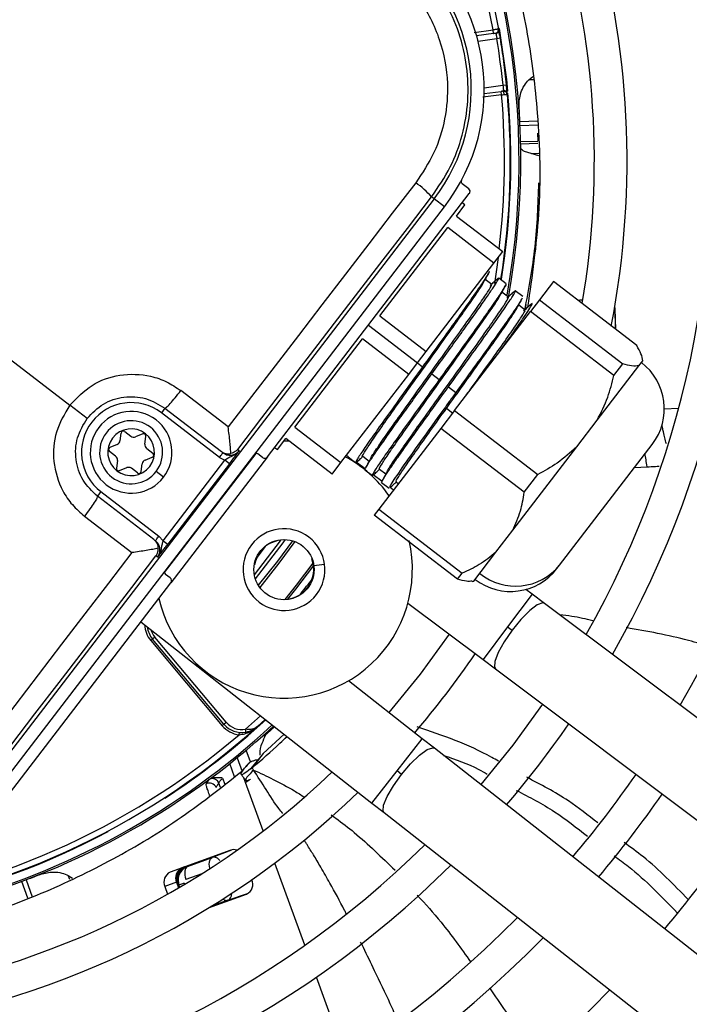
# Model space of a CAD drawing. Units: millimetres. Extents: x 5 to 414, y 3 to 291.
# Drawn here: x 73 to 75, y 247 to 250 of the extents above; entities that cross this region are included whole.
import ezdxf

# ---------------------------------------------------------------- set-up
doc = ezdxf.new("R2010")
doc.units = ezdxf.units.MM

msp = doc.modelspace()

# ---------------------------------------------------------------- linework, layer by layer
at = {"color": 8, "linetype": 'Continuous', "lineweight": 25}
for p, q in [((74.0765, 250.2718), (74.1409, 250.2803)), ((74.1622, 250.2853), (74.1603, 250.285)), ((74.1542, 250.2498), (74.0898, 250.2413)), ((74.1107, 250.0827), (74.175, 250.0911)), ((74.2791, 250.1096), (74.2633, 250.1091)), ((74.1701, 250.0582), (74.1058, 250.0498)), ((74.1768, 250.07), (74.1778, 250.059)), ((74.2326, 249.9668), (74.2939, 249.9689)), ((74.2941, 249.9538), (74.2333, 249.9517)), ((74.2352, 249.8979), (74.2948, 249.9)), ((74.2949, 249.8911), (74.2353, 249.889)), ((74.2721, 249.8577), (74.2973, 249.8586)), ((74.2512, 249.3231), (74.2522, 249.3243)), ((74.2522, 249.3243), (74.2549, 249.3404)), ((74.2522, 249.3243), (74.2525, 249.3243)), ((73.7139, 249.2695), (73.8821, 249.1405)), ((74.7276, 248.9831), (74.7768, 248.9849)), ((73.0158, 248.4223), (73.3289, 248.8303)), ((74.6255, 248.7821), (74.6685, 248.7846)), ((73.3605, 248.5118), (73.3316, 248.4742)), ((73.5197, 248.4695), (73.5207, 248.4699)), ((73.5268, 248.4461), (73.5635, 248.4509)), ((74.2746, 248.3487), (74.1906, 248.2367)), ((73.4136, 248.3302), (73.4137, 248.3313)), ((74.1906, 248.2367), (74.1066, 248.1247)), ((73.3448, 247.9323), (73.2929, 247.8859)), ((73.8122, 247.7435), (73.8986, 247.8537)), ((73.2554, 247.723), (73.2389, 247.7682)), ((73.2638, 247.7882), (73.2809, 247.7412)), ((73.7258, 247.6334), (73.8122, 247.7435)), ((73.2073, 247.687), (73.2019, 247.7019)), ((73.2146, 247.719), (73.2222, 247.6981)), ((73.2932, 247.7036), (73.2874, 247.7196)), ((73.3535, 247.5381), (73.2932, 247.7036)), ((73.496, 247.1465), (73.3935, 247.428)), ((73.1427, 247.3914), (73.0887, 247.3717)), ((73.0946, 247.4164), (73.0919, 247.4174)), ((72.5477, 247.3077), (72.5268, 247.3651)), ((72.5409, 247.3704), (72.562, 247.3125)), ((72.6908, 247.3712), (72.6857, 247.3852)), ((73.0827, 247.359), (73.084, 247.3553)), ((73.0625, 247.3492), (73.0613, 247.3488)), ((73.0645, 247.3437), (73.0625, 247.3492)), ((73.0634, 247.3495), (73.0653, 247.3442)), ((73.0676, 247.3455), (73.065, 247.3526)), ((73.2325, 247.3002), (73.1743, 247.2791)), ((73.6372, 246.7585), (73.5356, 247.0376))]:
    msp.add_line(p, q, dxfattribs=at)
at = {"color": 7, "linetype": 'Continuous', "lineweight": 25}
for p, q in [((74.1424, 250.2684), (74.0845, 250.2608)), ((74.1424, 250.2684), (74.1409, 250.2803)), ((74.1424, 250.2684), (74.1504, 250.2694)), ((74.166, 250.2517), (74.1542, 250.2498)), ((74.2633, 250.1091), (74.2777, 250.1211)), ((74.175, 250.0911), (74.187, 250.0923)), ((74.1106, 250.0625), (74.1685, 250.0701)), ((74.1765, 250.0711), (74.1685, 250.0701)), ((74.1701, 250.0582), (74.1685, 250.0701)), ((74.2933, 249.9268), (74.2949, 249.9)), ((74.2979, 249.849), (74.2721, 249.8577)), ((71.6, 249.8328), (72.6912, 248.9954)), ((74.0346, 249.7545), (74.0575, 249.737)), ((73.3681, 248.8189), (74.0597, 249.7201)), ((73.9392, 249.7017), (72.332, 247.6072)), ((73.9392, 249.7017), (73.9303, 249.7085)), ((73.9744, 249.6747), (73.9392, 249.7017)), ((74.0156, 249.643), (74.0448, 249.6811)), ((74.0448, 249.6811), (74.0353, 249.6884)), ((72.3672, 247.5802), (73.9744, 249.6747)), ((74.0156, 249.643), (74.1743, 249.5213)), ((73.7536, 249.3015), (73.9855, 249.6037)), ((74.1442, 249.482), (73.9855, 249.6037)), ((74.1442, 249.482), (74.1743, 249.5213)), ((73.9122, 249.1797), (74.1442, 249.482)), ((74.1365, 249.409), (74.1145, 249.4259)), ((74.1861, 249.4113), (74.1605, 249.431)), ((74.3478, 249.4188), (74.2997, 249.3561)), ((74.6334, 249.1997), (74.3478, 249.4188)), ((74.1936, 249.3652), (74.1716, 249.3821)), ((74.2434, 249.3674), (74.2172, 249.3875)), ((74.2997, 249.3561), (74.2692, 249.3164)), ((74.2997, 249.3561), (74.5853, 249.137)), ((74.4384, 249.3549), (74.432, 249.3542)), ((74.4482, 249.3552), (74.4384, 249.3549)), ((74.0089, 248.9771), (74.2692, 249.3164)), ((74.2508, 249.3214), (74.2288, 249.3382)), ((74.5548, 249.0973), (74.2692, 249.3164)), ((74.5605, 249.2556), (74.5591, 249.3288)), ((74.562, 249.2545), (74.5595, 249.3252)), ((73.7536, 249.3015), (73.9122, 249.1797)), ((73.4614, 248.9207), (73.6933, 249.2229)), ((73.852, 249.1012), (73.6933, 249.2229)), ((73.8821, 249.1405), (73.9122, 249.1797)), ((74.6409, 249.1306), (74.6539, 249.1476)), ((74.6539, 249.1476), (74.6542, 249.148)), ((73.852, 249.1012), (73.8821, 249.1405)), ((73.8821, 249.1405), (73.8995, 249.1271)), ((74.4979, 248.9443), (74.6409, 249.1306)), ((74.5548, 249.0973), (74.5853, 249.137)), ((73.62, 248.7989), (73.852, 249.1012)), ((73.9313, 249.1027), (73.9567, 249.0832)), ((73.2336, 248.921), (73.0713, 249.0455)), ((73.9884, 249.0589), (74.0138, 249.0394)), ((72.7503, 248.9501), (72.6912, 248.9954)), ((73.0167, 248.9852), (73.0046, 248.9693)), ((73.0167, 248.9852), (73.2101, 248.8368)), ((74.0089, 248.9771), (73.9622, 248.9163)), ((73.981, 248.9841), (73.9731, 248.9831)), ((74.0037, 248.9666), (73.981, 248.9841)), ((74.0089, 248.9771), (74.2945, 248.758)), ((73.2033, 248.8168), (73.0046, 248.9693)), ((74.4275, 248.8525), (74.4979, 248.9443)), ((72.8791, 248.9054), (72.9002, 248.8893)), ((73.4614, 248.9207), (73.62, 248.7989)), ((73.9622, 248.9163), (73.7499, 248.6397)), ((74.2478, 248.6972), (73.9622, 248.9163)), ((72.8663, 248.9001), (72.8629, 248.8738)), ((72.9406, 248.8974), (72.9161, 248.8872)), ((72.9481, 248.8626), (72.9516, 248.8889)), ((73.402, 248.8433), (73.4312, 248.8814)), ((73.4431, 248.8723), (73.4225, 248.8726)), ((73.5899, 248.7597), (73.4312, 248.8814)), ((72.8531, 248.8611), (72.8286, 248.851)), ((72.9543, 248.8478), (72.9753, 248.8316)), ((73.2661, 248.8442), (73.2716, 248.84)), ((73.3925, 248.8506), (73.402, 248.8433)), ((74.2085, 248.5671), (74.4275, 248.8525)), ((74.3691, 248.4478), (74.6863, 248.8612)), ((72.8479, 248.8211), (72.8268, 248.8372)), ((72.854, 248.8063), (72.8505, 248.7799)), ((72.949, 248.8077), (72.9735, 248.8179)), ((73.0105, 248.5315), (73.222, 248.8071)), ((73.3681, 248.8189), (73.037, 248.3873)), ((73.2033, 248.8168), (73.222, 248.8071)), ((73.2379, 248.7949), (73.222, 248.8071)), ((73.3513, 248.8167), (73.3354, 248.8289)), ((73.6449, 248.8182), (73.6386, 248.8231)), ((73.645, 248.8182), (73.6709, 248.7983)), ((73.6943, 248.8208), (73.7163, 248.8039)), ((72.8615, 248.7715), (72.8861, 248.7817)), ((72.923, 248.7634), (72.9019, 248.7796)), ((72.9358, 248.7687), (72.9393, 248.795)), ((73.2379, 248.7949), (73.0264, 248.5193)), ((73.5899, 248.7597), (73.62, 248.7989)), ((73.7032, 248.7775), (73.6724, 248.8006)), ((73.7021, 248.7744), (73.7277, 248.7548)), ((73.7514, 248.7769), (73.7734, 248.76)), ((73.0121, 248.7492), (72.9867, 248.7687)), ((73.7607, 248.7344), (73.7302, 248.7572)), ((74.2478, 248.6972), (74.2945, 248.758)), ((73.7592, 248.7306), (73.7846, 248.7111)), ((73.8, 248.7049), (73.7882, 248.7137)), ((73.8086, 248.7331), (73.8168, 248.7268)), ((72.7976, 248.6996), (72.7854, 248.6837)), ((72.9788, 248.5353), (72.7854, 248.6837)), ((72.7976, 248.6996), (72.9964, 248.547)), ((73.7499, 248.6397), (73.7337, 248.6186)), ((73.7499, 248.6397), (74.0355, 248.4205)), ((72.7413, 248.6154), (72.9035, 248.4908)), ((74.0193, 248.3994), (73.7337, 248.6186)), ((73.0105, 248.5315), (72.9964, 248.547)), ((74.151, 248.4922), (74.2085, 248.5671)), ((73.0105, 248.5315), (73.0264, 248.5193)), ((73.3822, 248.5265), (73.3826, 248.5255)), ((73.3826, 248.5255), (73.4049, 248.5337)), ((72.9916, 248.4751), (72.9861, 248.4793)), ((74.0747, 248.3927), (74.151, 248.4922)), ((73.3241, 248.4493), (73.3231, 248.4494)), ((74.36, 248.436), (74.3691, 248.4478)), ((73.0347, 248.4041), (73.0189, 248.4163)), ((74.0193, 248.3994), (74.0355, 248.4205)), ((72.3454, 247.4861), (73.037, 248.3873)), ((74.0691, 248.392), (74.0747, 248.3927)), ((74.2746, 248.3487), (74.2534, 248.3646)), ((74.3172, 248.3167), (74.2746, 248.3487)), ((73.8494, 248.3177), (74.1066, 248.1247)), ((76.3233, 246.8114), (74.3172, 248.3167)), ((72.9347, 248.254), (73.7258, 247.6334)), ((74.1906, 248.2367), (74.2061, 248.2251)), ((72.9822, 248.201), (72.9746, 248.1946)), ((73.2266, 247.9098), (72.9822, 248.201)), ((72.9746, 248.1946), (72.9684, 248.1895)), ((72.9684, 248.1895), (73.2128, 247.8982)), ((73.219, 247.9033), (72.9746, 248.1946)), ((74.1066, 248.1247), (74.1492, 248.0928)), ((74.1492, 248.0928), (76.1552, 246.5875)), ((73.8986, 247.8537), (73.6456, 248.0521)), ((73.2128, 247.8982), (73.219, 247.9033)), ((73.219, 247.9033), (73.2266, 247.9098)), ((73.3607, 247.9198), (73.3336, 247.8951)), ((73.2712, 247.8672), (73.272, 247.8752)), ((73.3553, 247.8663), (73.3479, 247.8592)), ((73.4257, 247.8688), (73.3539, 247.8029)), ((73.3549, 247.8659), (73.3576, 247.8629)), ((73.9405, 247.8208), (73.8986, 247.8537)), ((73.3104, 247.7741), (73.2957, 247.8146)), ((73.3516, 247.7998), (73.3097, 247.7499)), ((73.3539, 247.8029), (73.3345, 247.7781)), ((75.9137, 246.2727), (73.9405, 247.8208)), ((73.3345, 247.7781), (73.3154, 247.7538)), ((73.8274, 247.7316), (73.8122, 247.7435)), ((73.1662, 247.7123), (73.1577, 247.6989)), ((73.7258, 247.6334), (73.7676, 247.6005)), ((73.7676, 247.6005), (75.7408, 246.0524)), ((73.2421, 247.4721), (73.0349, 247.3967)), ((73.2453, 247.4725), (73.179, 247.4472)), ((73.0946, 247.4164), (73.179, 247.4472)), ((72.6857, 247.3852), (72.7007, 247.3759)), ((73.0566, 247.362), (73.0167, 247.3475)), ((73.0566, 247.362), (73.0634, 247.3431)), ((73.0827, 247.359), (73.065, 247.3526)), ((73.315, 247.3709), (73.3149, 247.3713)), ((73.0167, 247.3475), (73.0262, 247.3215)), ((73.065, 247.3526), (73.0618, 247.3537)), ((73.0634, 247.3495), (73.0625, 247.3492)), ((73.1665, 247.2743), (73.2968, 247.3217)), ((73.2325, 247.3002), (73.2993, 247.3234))]:
    msp.add_line(p, q, dxfattribs=at)
at = {"color": 8, "linetype": 'Continuous', "lineweight": 25, "flags": 128}
for points in [[(74.1622, 250.2853), (74.1869, 250.111), (74.1909, 250.0711)], [(74.1585, 249.5007), (74.1517, 249.452), (74.1455, 249.4124)], [(73.3232, 248.4149), (73.4125, 248.5309), (73.4155, 248.5352)], [(73.3268, 248.4005), (73.4222, 248.524), (73.4304, 248.5355)], [(73.4534, 248.5316), (73.4022, 248.4614), (73.3366, 248.3793)], [(73.4618, 248.5287), (73.4076, 248.4546), (73.3415, 248.3719)], [(73.4291, 248.3308), (73.4681, 248.3796), (73.5242, 248.4547)], [(73.5256, 248.4467), (73.4643, 248.3653), (73.4372, 248.3315)], [(73.4832, 248.3517), (73.4827, 248.3502), (73.4827, 248.3489)], [(74.3172, 248.3167), (74.3112, 248.3186), (74.2924, 248.3119), (74.2664, 248.2923), (74.2365, 248.2622), (74.2061, 248.2251)], [(74.2061, 248.2251), (74.179, 248.1856), (74.1584, 248.1484), (74.1469, 248.118), (74.1457, 248.098), (74.1492, 248.0928)], [(73.8274, 247.7316), (73.8586, 247.768), (73.8892, 247.7975), (73.9156, 247.8165), (73.9345, 247.8228), (73.9405, 247.8208)], [(73.7676, 247.6005), (73.7643, 247.6058), (73.7659, 247.6257), (73.7781, 247.6559), (73.7995, 247.6926), (73.8274, 247.7316)], [(73.1709, 247.4095), (73.1708, 247.4098), (73.1694, 247.4172), (73.1689, 247.4243), (73.1692, 247.4309), (73.1705, 247.4366), (73.1726, 247.4414), (73.1755, 247.4449), (73.179, 247.4472)]]:
    msp.add_lwpolyline(points, dxfattribs=at)
at = {"color": 7, "linetype": 'Continuous', "lineweight": 25, "flags": 128}
for points in [[(74.1701, 250.0582), (74.174, 250.0586), (74.1777, 250.059), (74.1812, 250.0594), (74.1842, 250.0597), (74.1866, 250.0599), (74.1885, 250.0601), (74.1896, 250.0603), (74.19, 250.0603)], [(73.8759, 249.7569), (73.7957, 249.6526), (73.7154, 249.5482), (73.6351, 249.4437), (73.5548, 249.3392), (73.4745, 249.2347), (73.3942, 249.1302), (73.3139, 249.0256), (73.2336, 248.921)], [(73.2661, 248.8442), (73.3492, 248.9524), (73.4322, 249.0605), (73.5153, 249.1686), (73.5983, 249.2767), (73.6813, 249.3847), (73.7643, 249.4927), (73.8473, 249.6006), (73.9303, 249.7085)], [(74.5595, 249.3252), (74.5585, 249.3318), (74.5581, 249.3332)], [(72.9035, 248.4908), (72.8233, 248.3862), (72.743, 248.2816), (72.6628, 248.1769), (72.5827, 248.0723), (72.5025, 247.9677), (72.4224, 247.8631), (72.3424, 247.7586), (72.2623, 247.654)], [(72.3232, 247.6141), (72.4059, 247.7221), (72.4887, 247.8302), (72.5715, 247.9383), (72.6544, 248.0465), (72.7373, 248.1547), (72.8202, 248.2629), (72.9031, 248.3711), (72.9861, 248.4793)], [(73.9903, 248.212), (73.8912, 248.0747), (73.7842, 247.9434)], [(74.3105, 247.9717), (74.2085, 247.8312), (74.0992, 247.6963)], [(73.3926, 247.8948), (73.3791, 247.8823), (73.3576, 247.8629)], [(73.2947, 247.8761), (73.2947, 247.8763), (73.2946, 247.8768), (73.2944, 247.8777), (73.2942, 247.879), (73.2939, 247.8805), (73.2936, 247.8822), (73.2933, 247.884), (73.2929, 247.8859)], [(73.0946, 247.4164), (73.0911, 247.4142), (73.0882, 247.4107), (73.0861, 247.4059), (73.0848, 247.4002), (73.0845, 247.3936), (73.085, 247.3865), (73.0864, 247.3791), (73.0887, 247.3717)]]:
    msp.add_lwpolyline(points, dxfattribs=at)
at = {"color": 7, "linetype": 'Continuous', "lineweight": 25}
for centre, radius in [((71.6, 249.9128), 10.8019), ((71.6, 249.8328), 9.46), ((71.6, 249.8328), 9.44), ((71.6, 249.8328), 9.368), ((71.6, 249.8328), 9.348), ((73.4247, 248.4326), 0.103)]:
    msp.add_circle(centre, radius, dxfattribs=at)
for centre, radius, start, end in [((71.6, 249.8328), 4.6, 328.333, 46.667), ((71.6, 249.8328), 4.488, 328.4636, 46.5364), ((71.6, 249.8328), 4.2, 328.8314, 46.1686), ((71.6, 249.8328), 4.088, 328.9886, 46.0114), ((71.6, 249.8328), 3.8, 329.4354, 45.5646), ((71.6, 249.8328), 3.688, 329.6281, 45.3719), ((71.6, 249.8328), 3.4, 330.1824, 44.8176), ((71.6, 249.8328), 3.288, 330.4244, 44.5756), ((71.6, 249.8328), 3, 349.1229, 43.8696), ((71.6, 249.8328), 2.888, 350.2422, 43.5566), ((71.6, 249.8328), 2.6, 9.9803, 42.6265), ((71.6, 249.8328), 2.636, 349.7295, 34.2339), ((73.4508, 250.0765), 0.66, 322.5, 52.5), ((73.4508, 250.0765), 0.6156, 322.5, 52.5), ((74.1488, 250.2813), 0.012, 277.5007, 9.9801), ((71.6, 249.8328), 2.588, 5.7286, 9.2714), ((71.6, 249.8328), 2.6, 7.5, 9.2714), ((71.6, 249.8328), 2.6, 5.7286, 7.5), ((71.6, 249.8328), 2.6, 351.0178, 5.0197), ((74.178, 250.0592), 0.012, 5.0197, 97.4993), ((73.719, 249.5259), 0.2793, 40.8369, 55.809), ((74.0395, 249.7608), 0.008, 151.6091, 232.4983), ((74.5276, 248.983), 0.2, 322.5, 52.5), ((72.9011, 248.8344), 0.17, 52.5, 232.5), ((72.9011, 248.8344), 0.14, 322.5, 142.5), ((72.9011, 248.8344), 0.108, 322.5, 142.5), ((72.9011, 248.8344), 0.14, 142.5, 322.5), ((72.9011, 248.8344), 0.08, 52.5, 232.5), ((72.8743, 248.8991), 0.008, 52.5, 172.5), ((72.9011, 248.8344), 0.108, 142.5, 322.5), ((72.9011, 248.8344), 0.08, 232.5, 52.5), ((72.847, 248.8759), 0.016, 292.5, 352.5), ((72.91, 248.902), 0.016, 232.5, 292.5), ((72.9437, 248.89), 0.008, 352.5, 112.5), ((72.8317, 248.8436), 0.008, 112.5, 232.5), ((72.964, 248.8605), 0.016, 172.5, 232.5), ((72.8381, 248.8084), 0.016, 352.5, 52.5), ((72.9551, 248.793), 0.016, 112.5, 172.5), ((72.9705, 248.8253), 0.008, 292.5, 52.5), ((73.3306, 248.8225), 0.008, 52.5, 142.5), ((73.4247, 248.4326), 0.44, 35.0424, 61.4955), ((72.8585, 248.7789), 0.008, 172.5, 292.5), ((72.8922, 248.7669), 0.016, 52.5, 112.5), ((72.9279, 248.7698), 0.008, 232.5, 352.5), ((73.4247, 248.4326), 0.14, 322.5, 142.5), ((73.4247, 248.4326), 0.44, 192.9788, 13.0498), ((73.4247, 248.4326), 0.14, 142.5, 322.5), ((73.4247, 248.4326), 0.1019, 114.3798, 170.6202), ((73.4247, 248.4326), 0.1019, 263.8114, 21.1886), ((74.2013, 248.5577), 0.2, 232.5, 322.5), ((74.2182, 248.5708), 0.1947, 230.9065, 320.8125), ((73.0237, 248.4227), 0.008, 142.5, 232.5), ((73.0359, 248.246), 0.08, 186.4785, 220), ((71.6, 249.8328), 3, 319.2424, 325.7576), ((71.6, 249.8328), 2.6, 243.1808, 311.8192), ((71.6, 249.8328), 2.636, 256.7661, 312.754), ((73.2803, 247.9548), 0.088, 220, 264.0776), ((73.2803, 247.9548), 0.08, 220, 280.409), ((73.2803, 247.9548), 0.07, 220, 280.4091), ((71.6, 249.8328), 3.4, 319.5533, 325.4467), ((71.6, 249.8328), 2.58, 244.6273, 310.3727), ((71.6, 249.8328), 2.888, 241.4434, 313.5566), ((71.6, 249.8328), 3.688, 319.7354, 325.2646), ((73.1694, 247.6774), 0.0245, 21.9977, 118.5409), ((73.179, 247.6925), 0.0247, 22.4586, 101.7064), ((71.6, 249.8328), 3, 241.1304, 313.8696), ((71.6, 249.8328), 3.8, 319.7988, 325.2012), ((71.6, 249.8328), 2.6019, 266.9839, 298.0161), ((71.6, 249.8328), 3.288, 240.4244, 314.5756), ((71.6, 249.8328), 4.088, 319.9457, 325.0543), ((73.2523, 247.4429), 0.0309, 69.3376, 109.2534), ((71.6, 249.8328), 3.4, 240.1824, 314.8176), ((73.0507, 247.3628), 0.0373, 115.0878, 204.3131), ((73.0906, 247.3773), 0.0373, 115.0878, 204.3131), ((73.281, 247.3555), 0.0373, 295.0878, 24.3131), ((72.0906, 246.9955), 1.0352, 19.9987, 20.2458), ((71.6, 249.8328), 3.688, 239.6281, 315.3719), ((71.6, 249.8328), 3.8, 239.4354, 315.5646), ((71.6, 249.8328), 4.088, 238.9886, 316.0114)]:
    msp.add_arc(centre, radius, start, end, dxfattribs=at)
at = {"color": 8, "linetype": 'Continuous', "lineweight": 25}
for centre, radius, start, end in [((71.6, 249.8328), 2.58, 9.988, 42.5541), ((71.6, 249.8328), 2.6301, 349.9183, 34.2339), ((71.6, 249.8328), 2.58, 353.2723, 5.012), ((71.6, 249.8328), 2.6019, 351.0356, 5.0864), ((71.6192, 249.862), 2.3991, 320.9828, 322.4431), ((73.0359, 248.246), 0.088, 181.5462, 220), ((73.0359, 248.246), 0.07, 195.2423, 220), ((71.6, 249.8328), 2.6301, 256.7661, 312.7335), ((71.6, 249.8328), 2.6019, 302.9839, 312.6332), ((73.1059, 247.3703), 0.0499, 120.0441, 182.3024), ((73.1088, 247.3708), 0.05, 117.7335, 199.9829), ((73.0541, 247.3683), 0.00199, 301.0302, 359.6212), ((73.2288, 247.3182), 0.0183, 225.1184, 281.4462)]:
    msp.add_arc(centre, radius, start, end, dxfattribs=at)
at = {"color": 7, "linetype": 'Continuous', "lineweight": 25}
for centre, major_axis, ratio, start_param, end_param in [((70.6038, 249.78), (-0.1747, 5.0037), 0.725707, 4.724367, 4.733765), ((74.0502, 249.7274), (0.00952, -0.00731), 0.999962, 0, 1.570796), ((73.3586, 248.8262), (0.00952, -0.00731), 0.999962, 4.712389, 6.283185), ((73.0274, 248.3946), (0.00952, -0.00731), 0.999962, 0, 1.570796), ((73.1121, 247.3696), (0.0501, 0.0009), 0.997248, 2.24116, 3.471313), ((71.2419, 250.7639), (4.7048, 1.7124), 0.725707, 4.724367, 4.733765)]:
    msp.add_ellipse(centre, major_axis=major_axis, ratio=ratio, start_param=start_param, end_param=end_param, dxfattribs=at)
at = {"color": 8, "linetype": 'Continuous', "lineweight": 25}
for centre, major_axis, ratio, start_param, end_param in [((73.1121, 247.3696), (0.0501, 0.0009), 0.997248, 1.910016, 2.24116), ((73.2156, 247.3473), (-0.0165, 0.0472), 0.540313, 3.156513, 4.033093)]:
    msp.add_ellipse(centre, major_axis=major_axis, ratio=ratio, start_param=start_param, end_param=end_param, dxfattribs=at)
at = {"color": 7, "linetype": 'Continuous', "lineweight": 25}
for points, knots in [([(74.2605, 249.3316), (74.2757, 249.4374), (74.3074, 249.6582), (74.3009, 249.9717), (74.2636, 250.2668), (74.2031, 250.5345), (74.1396, 250.7077), (74.1078, 250.7944)], [0, 0, 0, 0, 0.215183, 0.448664, 0.632199, 0.815912, 1, 1, 1, 1]), ([(73.9303, 249.7085), (73.9531, 249.742), (73.9976, 249.8074), (74.0385, 249.9201), (74.0581, 250.0367), (74.0541, 250.1558), (74.0272, 250.2719), (73.9781, 250.3795), (73.9094, 250.4778), (73.8494, 250.5295), (73.8187, 250.556)], [0, 0, 0, 0, 0.127749, 0.249851, 0.375699, 0.499864, 0.624092, 0.749984, 0.872165, 1, 1, 1, 1]), ([(73.7787, 250.4952), (73.817, 250.4604), (73.8934, 250.3909), (73.9634, 250.2501), (73.9903, 250.1079), (73.9794, 249.9754), (73.9435, 249.858), (73.8985, 249.7906), (73.8759, 249.7569)], [0, 0, 0, 0, 0.1868561, 0.3733039, 0.5595551, 0.7061392, 0.8529454, 1, 1, 1, 1]), ([(74.1606, 250.2834), (74.1604, 250.2834), (74.16, 250.2833), (74.1571, 250.2829), (74.1534, 250.2823), (74.1498, 250.2817), (74.1456, 250.281), (74.1425, 250.2805), (74.1409, 250.2803)], [0, 0, 0, 0, 0.200218, 0.433141, 0.562482, 0.700076, 0.845917, 1, 1, 1, 1]), ([(74.1424, 250.2686), (74.1431, 250.2687), (74.1444, 250.2689), (74.1463, 250.2691), (74.1481, 250.2693), (74.1491, 250.2695), (74.1496, 250.2695)], [0, 0, 0, 0, 0.25005, 0.50001, 0.750006, 1, 1, 1, 1]), ([(74.1471, 250.2699), (74.1476, 250.2698), (74.1487, 250.2697), (74.1496, 250.2695), (74.15, 250.2694), (74.1499, 250.2694), (74.1499, 250.2694)], [0, 0, 0, 0, 0.351566, 0.674743, 0.969721, 1, 1, 1, 1]), ([(74.1609, 250.2768), (74.1605, 250.2756), (74.1597, 250.2734), (74.1572, 250.2706), (74.1541, 250.2687), (74.1518, 250.2682), (74.1507, 250.2679)], [0, 0, 0, 0, 0.255725, 0.515736, 0.767314, 1, 1, 1, 1]), ([(74.1526, 250.2699), (74.1529, 250.2701), (74.1536, 250.2703), (74.1539, 250.2707), (74.1537, 250.2709), (74.1536, 250.271)], [0, 0, 0, 0, 0.37606, 0.785056, 1, 1, 1, 1]), ([(74.1538, 250.2708), (74.1547, 250.2715), (74.1567, 250.2729), (74.1585, 250.2761), (74.1594, 250.2797), (74.1592, 250.2821), (74.1591, 250.2832)], [0, 0, 0, 0, 0.255721, 0.515732, 0.767312, 1, 1, 1, 1]), ([(74.1605, 250.2785), (74.1605, 250.2783), (74.1604, 250.2777), (74.1605, 250.2757), (74.1607, 250.2729), (74.161, 250.2704), (74.1611, 250.2692)], [0, 0, 0, 0, 0.256438, 0.508386, 0.756153, 1, 1, 1, 1]), ([(74.166, 250.2517), (74.1652, 250.2564), (74.1637, 250.2657), (74.1619, 250.2761), (74.1608, 250.2823), (74.1607, 250.283), (74.1606, 250.2834)], [0, 0, 0, 0, 0.281058, 0.560999, 0.779815, 1, 1, 1, 1]), ([(74.1634, 250.2629), (74.1632, 250.2646), (74.1629, 250.2682), (74.1623, 250.273), (74.1616, 250.2775), (74.1613, 250.2798), (74.1611, 250.2809)], [0, 0, 0, 0, 0.237674, 0.483582, 0.73771, 1, 1, 1, 1]), ([(74.19, 250.0603), (74.1899, 250.0609), (74.1898, 250.0621), (74.1891, 250.0707), (74.1881, 250.0812), (74.1874, 250.0886), (74.187, 250.0923)], [0, 0, 0, 0, 0.278862, 0.557745, 0.777375, 1, 1, 1, 1]), ([(74.2304, 250.0138), (74.2303, 250.0139), (74.2303, 250.0145), (74.2302, 250.0167), (74.2298, 250.0337), (74.2335, 250.0598), (74.2462, 250.0901), (74.258, 250.1031), (74.2633, 250.1091)], [0, 0, 0, 0, 0.0046849, 0.0169209, 0.0643945, 0.4989278, 0.7727088, 1, 1, 1, 1]), ([(74.1757, 250.0708), (74.1752, 250.0708), (74.1743, 250.0706), (74.1725, 250.0704), (74.1706, 250.0701), (74.1692, 250.07), (74.1686, 250.0699)], [0, 0, 0, 0, 0.2499938, 0.4999893, 0.7499501, 1, 1, 1, 1]), ([(74.176, 250.071), (74.176, 250.071), (74.1761, 250.071), (74.1758, 250.0708), (74.1749, 250.0705), (74.1739, 250.0701), (74.1734, 250.0698)], [0, 0, 0, 0, 0.030281, 0.325259, 0.648435, 1, 1, 1, 1]), ([(74.1764, 250.0727), (74.1775, 250.0727), (74.1799, 250.0728), (74.1834, 250.0717), (74.1865, 250.0697), (74.1879, 250.0678), (74.1886, 250.0668)], [0, 0, 0, 0, 0.232686, 0.484264, 0.744275, 1, 1, 1, 1]), ([(74.1801, 250.0705), (74.1801, 250.0706), (74.1802, 250.0708), (74.1798, 250.0711), (74.1791, 250.0712), (74.1787, 250.0712)], [0, 0, 0, 0, 0.214952, 0.623944, 1, 1, 1, 1]), ([(74.1885, 250.0601), (74.1883, 250.0612), (74.1879, 250.0636), (74.1861, 250.0668), (74.1835, 250.0694), (74.1812, 250.0703), (74.1801, 250.0707)], [0, 0, 0, 0, 0.232688, 0.484268, 0.744278, 1, 1, 1, 1]), ([(74.1868, 250.0741), (74.187, 250.0729), (74.1874, 250.0705), (74.1879, 250.0677), (74.1883, 250.0657), (74.1885, 250.0652), (74.1886, 250.0649)], [0, 0, 0, 0, 0.243642, 0.491339, 0.743353, 1, 1, 1, 1]), ([(74.1898, 250.0628), (74.1897, 250.064), (74.1894, 250.0663), (74.1889, 250.0708), (74.1882, 250.0756), (74.1876, 250.0791), (74.1873, 250.0808)], [0, 0, 0, 0, 0.26229, 0.516418, 0.762326, 1, 1, 1, 1]), ([(74.2721, 249.8577), (74.2665, 249.8589), (74.2543, 249.8614), (74.2389, 249.8681), (74.2366, 249.8742), (74.2351, 249.8782)], [0, 0, 0, 0, 0.227459, 0.501521, 1, 1, 1, 1]), ([(74.2966, 249.7566), (74.2942, 249.684), (74.2894, 249.5378), (74.2623, 249.3931), (74.2487, 249.3203)], [0, 0, 0, 0, 0.496589, 1, 1, 1, 1]), ([(74.127, 249.4531), (74.1277, 249.4532), (74.1296, 249.4533), (74.1173, 249.4335), (74.0923, 249.3964), (74.0551, 249.3433), (74.0087, 249.2784), (73.9558, 249.2049), (73.9183, 249.153), (73.8995, 249.1271)], [0, 0, 0, 0, 0.083349, 0.236124, 0.388899, 0.541674, 0.69445, 0.847225, 1, 1, 1, 1]), ([(74.112, 249.4209), (74.1145, 249.4258), (74.1196, 249.4357), (74.1247, 249.4455), (74.1273, 249.4505)], [0, 0, 0, 0, 0.499741, 1, 1, 1, 1]), ([(73.6947, 248.8212), (73.6945, 248.8211), (73.6909, 248.8182), (73.6991, 248.8323), (73.7204, 248.8652), (73.7576, 248.9188), (73.8058, 248.9868), (73.8616, 249.0646), (73.9206, 249.1467), (73.9784, 249.2272), (74.0305, 249.3002), (74.0725, 249.3601), (74.1014, 249.4026), (74.108, 249.4143), (74.111, 249.4197)], [0, 0, 0, 0, 0.003803, 0.095624, 0.187445, 0.279266, 0.371087, 0.462908, 0.554729, 0.64655, 0.738371, 0.830192, 0.922013, 1, 1, 1, 1]), ([(73.9313, 249.1027), (73.9466, 249.1239), (73.9773, 249.1664), (74.0215, 249.2277), (74.0621, 249.2843), (74.0974, 249.334), (74.1261, 249.3751), (74.147, 249.4061), (74.159, 249.4253), (74.1625, 249.4334), (74.1575, 249.4291), (74.1552, 249.4271)], [0, 0, 0, 0, 0.113342, 0.226685, 0.340027, 0.453369, 0.566712, 0.680054, 0.793396, 0.906739, 1, 1, 1, 1]), ([(74.1859, 249.4115), (74.1851, 249.4088), (74.1834, 249.4034), (74.1602, 249.3683), (74.1237, 249.3158), (74.075, 249.2474), (74.018, 249.1682), (73.9771, 249.1115), (73.9567, 249.0832)], [0, 0, 0, 0, 0.166664, 0.333342, 0.49997, 0.666659, 0.833325, 1, 1, 1, 1]), ([(74.1559, 249.428), (74.1518, 249.4243), (74.1437, 249.4169), (74.1355, 249.4095), (74.1315, 249.4057)], [0, 0, 0, 0, 0.500277, 1, 1, 1, 1]), ([(73.7209, 248.8115), (73.7215, 248.813), (73.7235, 248.818), (73.7441, 248.849), (73.7801, 248.901), (73.8286, 248.9694), (73.8843, 249.0471), (73.9434, 249.1292), (74.0012, 249.2097), (74.0532, 249.2825), (74.0958, 249.3432), (74.1241, 249.3853), (74.1378, 249.4074), (74.1353, 249.4066), (74.1345, 249.4063)], [0, 0, 0, 0, 0.036456, 0.128434, 0.220412, 0.312389, 0.404367, 0.496345, 0.588323, 0.680301, 0.772279, 0.864257, 0.956235, 1, 1, 1, 1]), ([(73.9884, 249.0589), (74.0089, 249.0872), (74.0498, 249.1438), (74.1068, 249.223), (74.1554, 249.2913), (74.1923, 249.3443), (74.214, 249.3775), (74.221, 249.391), (74.2138, 249.3842), (74.211, 249.3816)], [0, 0, 0, 0, 0.151095, 0.302158, 0.453244, 0.604317, 0.755417, 0.906474, 1, 1, 1, 1]), ([(74.169, 249.3769), (74.1715, 249.3819), (74.1766, 249.3917), (74.1817, 249.4016), (74.1843, 249.4065)], [0, 0, 0, 0, 0.499723, 1, 1, 1, 1]), ([(74.2131, 249.3843), (74.209, 249.3806), (74.2009, 249.3731), (74.1928, 249.3657), (74.1887, 249.362)], [0, 0, 0, 0, 0.500252, 1, 1, 1, 1]), ([(73.752, 248.7777), (73.7517, 248.7775), (73.7481, 248.7746), (73.7569, 248.7896), (73.7786, 248.8231), (73.8165, 248.8776), (73.8649, 248.9458), (73.921, 249.024), (73.9801, 249.1062), (74.0377, 249.1864), (74.0896, 249.2591), (74.131, 249.3181), (74.1592, 249.3597), (74.1651, 249.3706), (74.1678, 249.3754)], [0, 0, 0, 0, 0.00725, 0.099141, 0.191033, 0.282925, 0.374816, 0.466708, 0.5586, 0.650492, 0.742383, 0.834275, 0.926167, 1, 1, 1, 1]), ([(73.778, 248.7676), (73.7788, 248.7694), (73.7812, 248.775), (73.8023, 248.8067), (73.8391, 248.8598), (73.8878, 248.9284), (73.9438, 249.0065), (74.0029, 249.0887), (74.0605, 249.1689), (74.1123, 249.2415), (74.1542, 249.3013), (74.1822, 249.3429), (74.1951, 249.3639), (74.1924, 249.3629), (74.1916, 249.3625)], [0, 0, 0, 0, 0.0409843, 0.1327953, 0.2246063, 0.3164173, 0.4082283, 0.5000393, 0.5918504, 0.6836614, 0.7754724, 0.8672834, 0.9590944, 1, 1, 1, 1]), ([(74.2394, 249.3599), (74.2389, 249.3586), (74.237, 249.354), (74.2169, 249.3238), (74.181, 249.2721), (74.1321, 249.2035), (74.0752, 249.1243), (74.0342, 249.0677), (74.0138, 249.0394)], [0, 0, 0, 0, 0.071279, 0.257014, 0.442775, 0.628503, 0.814264, 1, 1, 1, 1]), ([(74.2262, 249.3333), (74.2288, 249.3382), (74.2338, 249.348), (74.2389, 249.3579), (74.2415, 249.3628)], [0, 0, 0, 0, 0.499736, 1, 1, 1, 1]), ([(73.981, 248.9841), (74.0005, 249.0112), (74.0395, 249.0655), (74.0971, 249.1457), (74.1485, 249.2179), (74.1896, 249.2765), (74.2168, 249.3167), (74.2224, 249.327), (74.2248, 249.3315)], [0, 0, 0, 0, 0.173369, 0.346684, 0.520019, 0.693364, 0.866706, 1, 1, 1, 1]), ([(74.0478, 249.0279), (74.0526, 249.0345), (74.0768, 249.0682), (74.1199, 249.1283), (74.1712, 249.2002), (74.2129, 249.2597), (74.24, 249.3001), (74.2525, 249.3206), (74.2496, 249.3192), (74.2488, 249.3188)], [0, 0, 0, 0, 0.043543, 0.2207892, 0.3980557, 0.5753327, 0.7526059, 0.9298782, 1, 1, 1, 1]), ([(74.1621, 249.1768), (74.1666, 249.1831), (74.1847, 249.2084), (74.2115, 249.2461), (74.2404, 249.2875), (74.2613, 249.3184), (74.2732, 249.3377), (74.2767, 249.3457), (74.2717, 249.3414), (74.2694, 249.3395)], [0, 0, 0, 0, 0.053921, 0.216441, 0.378961, 0.541482, 0.704002, 0.866522, 1, 1, 1, 1]), ([(74.2702, 249.3404), (74.2661, 249.3367), (74.2579, 249.3292), (74.2498, 249.3218), (74.2457, 249.3181)], [0, 0, 0, 0, 0.499784, 1, 1, 1, 1]), ([(74.6539, 249.1476), (74.6528, 249.1551), (74.6506, 249.1692), (74.6389, 249.19), (74.6334, 249.1997)], [0, 0, 0, 0, 0.531334, 1, 1, 1, 1]), ([(73.8995, 249.1271), (73.8791, 249.0988), (73.8382, 249.0422), (73.7811, 248.9629), (73.7326, 248.8946), (73.6956, 248.8416), (73.674, 248.8084), (73.6669, 248.795), (73.6742, 248.8018), (73.677, 248.8044)], [0, 0, 0, 0, 0.150964, 0.301894, 0.452864, 0.603807, 0.754755, 0.905694, 1, 1, 1, 1]), ([(74.6409, 249.1306), (74.6334, 249.1298), (74.6192, 249.1282), (74.5961, 249.1342), (74.5853, 249.137)], [0, 0, 0, 0, 0.531334, 1, 1, 1, 1]), ([(72.6912, 248.9954), (72.7151, 249.0203), (72.7625, 249.0697), (72.8632, 249.1046), (72.9529, 249.1016), (73.0234, 249.0777), (73.0553, 249.0562), (73.0713, 249.0455)], [0, 0, 0, 0, 0.240759, 0.477908, 0.728107, 0.863923, 1, 1, 1, 1]), ([(73.7045, 248.7806), (73.7046, 248.781), (73.7055, 248.7836), (73.7161, 248.8001), (73.7363, 248.8301), (73.7652, 248.8714), (73.8005, 248.9211), (73.8411, 248.9777), (73.8853, 249.039), (73.9159, 249.0815), (73.9313, 249.1027)], [0, 0, 0, 0, 0.0238611, 0.1633095, 0.3027579, 0.4422064, 0.5816548, 0.7211032, 0.8605516, 1, 1, 1, 1]), ([(73.9567, 249.0832), (73.9362, 249.0549), (73.8953, 248.9984), (73.8383, 248.9191), (73.7897, 248.8508), (73.7528, 248.7978), (73.7311, 248.7647), (73.7241, 248.7511), (73.7313, 248.7579), (73.734, 248.7605)], [0, 0, 0, 0, 0.151147, 0.302311, 0.453469, 0.604636, 0.755785, 0.906945, 1, 1, 1, 1]), ([(74.4979, 248.9443), (74.5109, 248.9702), (74.5354, 249.019), (74.5486, 249.0723), (74.5548, 249.0973)], [0, 0, 0, 0, 0.531334, 1, 1, 1, 1]), ([(72.7503, 248.9501), (72.7678, 248.9681), (72.8027, 249.0042), (72.8759, 249.0272), (72.9524, 249.0238), (72.9953, 248.998), (73.0167, 248.9852)], [0, 0, 0, 0, 0.249477, 0.49924, 0.749418, 1, 1, 1, 1]), ([(74.0138, 249.0394), (74.0061, 249.0288), (73.9925, 249.01), (73.979, 248.9913), (73.9731, 248.9831)], [0, 0, 0, 0, 0.559933, 1, 1, 1, 1]), ([(72.6912, 248.9954), (72.6733, 248.9658), (72.6378, 248.907), (72.6304, 248.8005), (72.6566, 248.7149), (72.6978, 248.6532), (72.7268, 248.628), (72.7413, 248.6154)], [0, 0, 0, 0, 0.242231, 0.479589, 0.728808, 0.864138, 1, 1, 1, 1]), ([(73.9731, 248.9831), (73.9451, 248.9443), (73.8891, 248.8666), (73.8252, 248.7764), (73.787, 248.7202), (73.7874, 248.7166), (73.7876, 248.715)], [0, 0, 0, 0, 0.265548, 0.531096, 0.796643, 1, 1, 1, 1]), ([(73.8101, 248.7351), (73.8094, 248.7347), (73.8063, 248.7327), (73.8162, 248.7494), (73.84, 248.7854), (73.8779, 248.8398), (73.9257, 248.9071), (73.9625, 248.9584), (73.981, 248.9841)], [0, 0, 0, 0, 0.051191, 0.240953, 0.430719, 0.620475, 0.810211, 1, 1, 1, 1]), ([(72.7854, 248.6837), (72.7674, 248.7011), (72.7314, 248.7359), (72.7083, 248.8089), (72.7116, 248.8855), (72.7374, 248.9286), (72.7503, 248.9501)], [0, 0, 0, 0, 0.25059, 0.500791, 0.750551, 1, 1, 1, 1]), ([(73.2427, 248.8299), (73.2424, 248.8356), (73.2417, 248.8473), (73.2389, 248.8775), (73.2357, 248.9034), (73.2336, 248.921)], [0, 0, 0, 0, 0.233136, 0.480051, 1, 1, 1, 1]), ([(73.2155, 248.8326), (73.2183, 248.8308), (73.2234, 248.8274), (73.2335, 248.8244), (73.2436, 248.824), (73.253, 248.8263), (73.2627, 248.8306), (73.2681, 248.8363), (73.2716, 248.84)], [0, 0, 0, 0, 0.156543, 0.292241, 0.500275, 0.630078, 0.756818, 1, 1, 1, 1]), ([(73.2716, 248.84), (73.2678, 248.8359), (73.2602, 248.8276), (73.2462, 248.8204), (73.2334, 248.8147), (73.2257, 248.8095), (73.222, 248.8071)], [0, 0, 0, 0, 0.278983, 0.5621834, 0.790523, 1, 1, 1, 1]), ([(73.2379, 248.7949), (73.2423, 248.8007), (73.2508, 248.8119), (73.2625, 248.8275), (73.2682, 248.8354), (73.2716, 248.84)], [0, 0, 0, 0, 0.3019563, 0.5894003, 1, 1, 1, 1]), ([(73.2661, 248.8442), (73.2636, 248.8414), (73.2574, 248.8348), (73.2481, 248.8317), (73.2427, 248.8299)], [0, 0, 0, 0, 0.422406, 1, 1, 1, 1]), ([(74.4275, 248.8525), (74.4058, 248.8333), (74.365, 248.797), (74.317, 248.7704), (74.2945, 248.758)], [0, 0, 0, 0, 0.531334, 1, 1, 1, 1]), ([(73.2101, 248.8368), (73.215, 248.8338), (73.2244, 248.828), (73.2367, 248.8293), (73.2427, 248.8299)], [0, 0, 0, 0, 0.50944, 1, 1, 1, 1]), ([(73.6748, 248.8016), (73.6789, 248.8054), (73.6857, 248.8115), (73.6924, 248.8177), (73.6951, 248.8202)], [0, 0, 0, 0, 0.604046, 1, 1, 1, 1]), ([(73.7189, 248.809), (73.7164, 248.8041), (73.7114, 248.7943), (73.7063, 248.7846), (73.7038, 248.7797)], [0, 0, 0, 0, 0.4997366, 1, 1, 1, 1]), ([(73.7318, 248.7577), (73.7359, 248.7615), (73.7427, 248.7676), (73.7495, 248.7738), (73.7522, 248.7763)], [0, 0, 0, 0, 0.6038323, 1, 1, 1, 1]), ([(73.776, 248.7651), (73.7735, 248.7602), (73.7684, 248.7504), (73.7633, 248.7406), (73.7608, 248.7357)], [0, 0, 0, 0, 0.499725, 1, 1, 1, 1]), ([(73.7892, 248.7141), (73.7933, 248.7178), (73.8, 248.724), (73.8067, 248.7301), (73.8094, 248.7325)], [0, 0, 0, 0, 0.60657, 1, 1, 1, 1]), ([(74.2085, 248.5671), (74.2183, 248.5888), (74.2367, 248.6297), (74.2442, 248.6756), (74.2478, 248.6972)], [0, 0, 0, 0, 0.531334, 1, 1, 1, 1]), ([(72.9788, 248.5353), (72.9829, 248.5315), (72.9909, 248.5239), (72.9929, 248.5117), (72.9938, 248.5056)], [0, 0, 0, 0, 0.500813, 1, 1, 1, 1]), ([(72.9938, 248.5056), (72.9879, 248.5044), (72.9759, 248.5019), (72.9457, 248.4968), (72.9204, 248.4932), (72.9035, 248.4908)], [0, 0, 0, 0, 0.248816, 0.499495, 1, 1, 1, 1]), ([(72.9916, 248.4751), (72.9943, 248.4795), (72.9983, 248.4861), (73, 248.4966), (72.9998, 248.5063), (72.9968, 248.5159), (72.9912, 248.5249), (72.9867, 248.529), (72.9842, 248.5312)], [0, 0, 0, 0, 0.243196, 0.369932, 0.499722, 0.707668, 0.84339, 1, 1, 1, 1]), ([(72.9861, 248.4793), (72.9881, 248.4824), (72.9929, 248.4901), (72.9935, 248.4999), (72.9938, 248.5056)], [0, 0, 0, 0, 0.41364, 1, 1, 1, 1]), ([(73.0105, 248.5315), (73.0092, 248.5277), (73.0063, 248.5192), (73.0041, 248.5058), (73.0009, 248.49), (72.9948, 248.4802), (72.9916, 248.4751)], [0, 0, 0, 0, 0.192969, 0.422649, 0.696394, 1, 1, 1, 1]), ([(72.9916, 248.4751), (72.9968, 248.4815), (73.004, 248.4904), (73.0173, 248.5075), (73.0235, 248.5156), (73.0264, 248.5193)], [0, 0, 0, 0, 0.5749794, 0.800128, 1, 1, 1, 1]), ([(74.151, 248.4922), (74.1326, 248.4771), (74.0978, 248.4488), (74.0554, 248.4296), (74.0355, 248.4205)], [0, 0, 0, 0, 0.531334, 1, 1, 1, 1]), ([(74.0689, 248.393), (74.0631, 248.3924), (74.0505, 248.3912), (74.0302, 248.3965), (74.0193, 248.3994)], [0, 0, 0, 0, 0.462693, 1, 1, 1, 1]), ([(74.4828, 248.2575), (74.4591, 248.2631), (74.4217, 248.2719), (74.3835, 248.2759), (74.3696, 248.2774)], [0, 0, 0, 0, 0.6353615, 1, 1, 1, 1]), ([(74.8896, 248.1665), (74.8633, 248.1746), (74.7677, 248.2038), (74.669, 248.2212), (74.5975, 248.2338)], [0, 0, 0, 0, 0.275236, 1, 1, 1, 1]), ([(73.3336, 247.8951), (73.3302, 247.8927), (73.3238, 247.888), (73.3123, 247.8853), (73.3019, 247.8848), (73.2958, 247.8856), (73.2929, 247.8859)], [0, 0, 0, 0, 0.319809, 0.615513, 0.820857, 1, 1, 1, 1]), ([(73.2947, 247.8761), (73.3028, 247.8783), (73.3174, 247.8822), (73.3286, 247.8912), (73.3336, 247.8951)], [0, 0, 0, 0, 0.55509, 1, 1, 1, 1]), ([(74.1592, 247.7767), (74.1517, 247.781), (74.0632, 247.832), (73.9682, 247.8644), (73.8812, 247.894)], [0, 0, 0, 0, 0.085057, 1, 1, 1, 1]), ([(73.3154, 247.7538), (73.3479, 247.7816), (73.3891, 247.8168), (73.4272, 247.8536), (73.4352, 247.8613)], [0, 0, 0, 0, 0.788944, 1, 1, 1, 1]), ([(73.3617, 247.8659), (73.3571, 247.8566), (73.348, 247.838), (73.3413, 247.8138), (73.342, 247.7986), (73.3421, 247.7976)], [0, 0, 0, 0, 0.485033, 0.96774, 1, 1, 1, 1]), ([(73.9717, 247.7963), (74.0126, 247.7826), (74.0638, 247.7655), (74.1115, 247.7379), (74.1211, 247.7324)], [0, 0, 0, 0, 0.799642, 1, 1, 1, 1]), ([(73.3097, 247.7499), (73.3011, 247.7432), (73.2822, 247.7286), (73.2755, 247.7308), (73.2842, 247.7478), (73.3016, 247.7661), (73.3058, 247.7707), (73.3073, 247.7725)], [0, 0, 0, 0, 0.154397, 0.338316, 0.577872, 0.838709, 1, 1, 1, 1]), ([(73.308, 247.7733), (73.3079, 247.7733), (73.3077, 247.7732), (73.3048, 247.7704), (73.3004, 247.7656), (73.2931, 247.757), (73.285, 247.7475), (73.2795, 247.7412)], [0, 0, 0, 0, 0.22384, 0.422811, 0.579801, 0.716593, 1, 1, 1, 1]), ([(73.333, 247.7776), (73.334, 247.7797), (73.3353, 247.7821), (73.3245, 247.7791), (73.3197, 247.7775), (73.3148, 247.7757), (73.3109, 247.7742), (73.3089, 247.7735), (73.308, 247.7731)], [0, 0, 0, 0, 0.676916, 0.787894, 0.873084, 0.940495, 0.970624, 1, 1, 1, 1]), ([(71.5582, 247.1147), (71.6755, 247.1195), (71.9099, 247.1291), (72.2513, 247.2002), (72.5569, 247.3027), (72.8258, 247.4302), (73.0618, 247.5703), (73.2069, 247.6842), (73.2795, 247.7412)], [0, 0, 0, 0, 0.1869081, 0.3734741, 0.5598636, 0.7063812, 0.8530413, 1, 1, 1, 1]), ([(73.2783, 247.7315), (73.2807, 247.7285), (73.2858, 247.7221), (73.2905, 247.7153), (73.293, 247.7117)], [0, 0, 0, 0, 0.4733635, 1, 1, 1, 1]), ([(73.3097, 247.7499), (73.3108, 247.7506), (73.3126, 247.7519), (73.3146, 247.7532), (73.3154, 247.7538)], [0, 0, 0, 0, 0.559983, 1, 1, 1, 1]), ([(73.3204, 247.7463), (73.3196, 247.7476), (73.3179, 247.7501), (73.3163, 247.7526), (73.3154, 247.7538)], [0, 0, 0, 0, 0.500192, 1, 1, 1, 1]), ([(73.174, 247.7167), (73.1725, 247.716), (73.1697, 247.7148), (73.1672, 247.7131), (73.1662, 247.7123)], [0, 0, 0, 0, 0.559892, 1, 1, 1, 1]), ([(73.2146, 247.719), (73.2125, 247.7192), (73.2083, 247.7196), (73.201, 247.7201), (73.1927, 247.7202), (73.1832, 247.7196), (73.1771, 247.7177), (73.174, 247.7167)], [0, 0, 0, 0, 0.152757, 0.304592, 0.528186, 0.758521, 1, 1, 1, 1]), ([(73.1921, 247.6866), (73.1939, 247.6894), (73.1972, 247.6945), (73.2004, 247.6997), (73.2019, 247.7019)], [0, 0, 0, 0, 0.5600071, 1, 1, 1, 1]), ([(73.2019, 247.7019), (73.2025, 247.7034), (73.2035, 247.7057), (73.2068, 247.7102), (73.2103, 247.7144), (73.2131, 247.7175), (73.2146, 247.719)], [0, 0, 0, 0, 0.3367367, 0.5568468, 0.7780873, 1, 1, 1, 1]), ([(73.294, 247.7125), (73.2939, 247.712), (73.2926, 247.7084), (73.2999, 247.7107), (73.3052, 247.7129), (73.3062, 247.7132)], [0, 0, 0, 0, 0.112434, 0.841442, 1, 1, 1, 1]), ([(74.4998, 247.5653), (74.4668, 247.5914), (74.3898, 247.652), (74.3047, 247.6963), (74.2562, 247.7216)], [0, 0, 0, 0, 0.42961, 1, 1, 1, 1]), ([(74.2207, 247.6767), (74.265, 247.6538), (74.3503, 247.6097), (74.4275, 247.5488), (74.4646, 247.5196)], [0, 0, 0, 0, 0.519474, 1, 1, 1, 1]), ([(74.8095, 247.303), (74.76, 247.3542), (74.691, 247.4254), (74.6122, 247.4821), (74.59, 247.4981)], [0, 0, 0, 0, 0.718032, 1, 1, 1, 1]), ([(74.5555, 247.4522), (74.5722, 247.4402), (74.6502, 247.384), (74.7184, 247.313), (74.7721, 247.2571)], [0, 0, 0, 0, 0.213878, 1, 1, 1, 1]), ([(72.5849, 247.3871), (72.5851, 247.3871), (72.5856, 247.3873), (72.5877, 247.3881), (72.6037, 247.3938), (72.6297, 247.3983), (72.6624, 247.3956), (72.6784, 247.3884), (72.6857, 247.3852)], [0, 0, 0, 0, 0.004681, 0.016914, 0.064386, 0.498928, 0.772709, 1, 1, 1, 1]), ([(73.0561, 247.3683), (73.0567, 247.3669), (73.0575, 247.3648), (73.0595, 247.3597), (73.0609, 247.3562), (73.0616, 247.3544), (73.0618, 247.3537)], [0, 0, 0, 0, 0.467916, 0.729901, 0.907207, 1, 1, 1, 1])]:
    msp.add_open_spline(points, degree=3, knots=knots, dxfattribs=at)
at = {"color": 8, "linetype": 'Continuous', "lineweight": 25}
for points, knots in [([(74.1507, 250.2677), (74.1507, 250.2677), (74.1509, 250.2671), (74.1517, 250.2629), (74.1529, 250.2566), (74.1537, 250.252), (74.1542, 250.2498)], [0, 0, 0, 0, 0.038559, 0.411515, 0.705678, 1, 1, 1, 1]), ([(74.175, 250.0911), (74.1753, 250.0882), (74.1757, 250.0824), (74.1762, 250.0758), (74.1763, 250.0737), (74.1764, 250.0728)], [0, 0, 0, 0, 0.37307, 0.745548, 1, 1, 1, 1]), ([(74.7349, 248.8627), (74.7343, 248.8649), (74.73, 248.8803), (74.7256, 248.897), (74.7209, 248.9233), (74.7198, 248.9298)], [0, 0, 0, 0, 0.1113112, 0.7820097, 1, 1, 1, 1]), ([(74.6685, 248.7846), (74.6674, 248.7929), (74.6648, 248.8114), (74.6629, 248.8231), (74.6619, 248.8295)], [0, 0, 0, 0, 0.449606, 1, 1, 1, 1]), ([(74.6685, 248.7846), (74.6783, 248.7851), (74.692, 248.7858), (74.7057, 248.7863), (74.7097, 248.7864)], [0, 0, 0, 0, 0.709812, 1, 1, 1, 1]), ([(73.4832, 248.3517), (73.4822, 248.3504), (73.4808, 248.3487), (73.4794, 248.3469), (73.4791, 248.3465)], [0, 0, 0, 0, 0.766287, 1, 1, 1, 1]), ([(73.2712, 247.8672), (73.2777, 247.8682), (73.291, 247.8701), (73.3067, 247.8761), (73.3146, 247.8819), (73.3175, 247.884)], [0, 0, 0, 0, 0.385969, 0.780903, 1, 1, 1, 1]), ([(73.3204, 247.7463), (73.3148, 247.7405), (73.3038, 247.729), (73.2928, 247.7165), (73.2935, 247.714), (73.294, 247.7125)], [0, 0, 0, 0, 0.278355, 0.549445, 1, 1, 1, 1]), ([(73.3204, 247.7463), (73.3428, 247.7359), (73.3901, 247.714), (73.4484, 247.6829), (73.4834, 247.6608), (73.4949, 247.6535)], [0, 0, 0, 0, 0.377496, 0.796261, 1, 1, 1, 1]), ([(73.4211, 247.5977), (73.4164, 247.6032), (73.3958, 247.628), (73.3643, 247.6784), (73.335, 247.7238), (73.3204, 247.7463)], [0, 0, 0, 0, 0.127824, 0.569225, 1, 1, 1, 1]), ([(73.1701, 247.6591), (73.1698, 247.6599), (73.1668, 247.6677), (73.1629, 247.6792), (73.1586, 247.6928), (73.158, 247.6968), (73.1577, 247.6989)], [0, 0, 0, 0, 0.036711, 0.335379, 0.658011, 1, 1, 1, 1]), ([(73.3102, 247.7148), (73.3091, 247.7142), (73.3047, 247.7115), (73.2982, 247.707), (73.2932, 247.7036)], [0, 0, 0, 0, 0.240023, 1, 1, 1, 1]), ([(73.5865, 247.5926), (73.592, 247.5888), (73.619, 247.57), (73.6946, 247.5103), (73.7594, 247.4475), (73.8051, 247.4032)], [0, 0, 0, 0, 0.069467, 0.344668, 1, 1, 1, 1]), ([(73.6383, 247.2541), (73.6363, 247.258), (73.6182, 247.2935), (73.589, 247.347), (73.5532, 247.41), (73.5271, 247.4539), (73.5093, 247.4824), (73.4983, 247.4992), (73.4949, 247.5042), (73.4935, 247.5063)], [0, 0, 0, 0, 0.0445588, 0.4064317, 0.6235145, 0.790878, 0.9363607, 0.9735554, 1, 1, 1, 1]), ([(73.2055, 247.4353), (73.2034, 247.4378), (73.198, 247.4441), (73.1884, 247.4484), (73.1821, 247.4476), (73.179, 247.4472)], [0, 0, 0, 0, 0.238905, 0.618375, 1, 1, 1, 1]), ([(73.0551, 247.3665), (73.0555, 247.3657), (73.0564, 247.3642), (73.0582, 247.3602), (73.0595, 247.3569), (73.06, 247.3556)], [0, 0, 0, 0, 0.386535, 0.770127, 1, 1, 1, 1]), ([(73.8814, 247.3183), (73.9091, 247.2877), (73.9746, 247.2153), (74.0313, 247.1355), (74.0641, 247.0893)], [0, 0, 0, 0, 0.421829, 1, 1, 1, 1]), ([(73.8142, 246.8909), (73.8058, 246.9093), (73.78, 246.9658), (73.7406, 247.0481), (73.7068, 247.1185), (73.6905, 247.151), (73.6874, 247.1572)], [0, 0, 0, 0, 0.205145, 0.62879, 0.92857, 1, 1, 1, 1]), ([(74.1284, 247.0001), (74.165, 246.9469), (74.2191, 246.868), (74.2707, 246.7877), (74.2875, 246.7616)], [0, 0, 0, 0, 0.675265, 1, 1, 1, 1])]:
    msp.add_open_spline(points, degree=3, knots=knots, dxfattribs=at)
at = {"color": 7, "linetype": 'Continuous', "lineweight": 25}
for points in [[(73.0167, 248.9852), (73.0182, 248.9856), (73.021, 248.9865), (73.0342, 249.0001), (73.0518, 249.0204), (73.0648, 249.0371), (73.0713, 249.0455)], [(73.7592, 248.7306), (73.7595, 248.7322), (73.7601, 248.7355), (73.7728, 248.7557), (73.7935, 248.7864), (73.8223, 248.8276), (73.8576, 248.8773), (73.8982, 248.9339), (73.9424, 248.9952), (73.9731, 249.0377), (73.9884, 249.0589)], [(73.2033, 248.8168), (73.2049, 248.8188), (73.2081, 248.823), (73.2122, 248.8282), (73.215, 248.8319), (73.2153, 248.8324), (73.2155, 248.8326)], [(72.7854, 248.6837), (72.7853, 248.6822), (72.7852, 248.6792), (72.7755, 248.6629), (72.7604, 248.6407), (72.7476, 248.6238), (72.7413, 248.6154)], [(72.9842, 248.5312), (72.9844, 248.5314), (72.9847, 248.5319), (72.9876, 248.5355), (72.9916, 248.5408), (72.9948, 248.5449), (72.9964, 248.547)]]:
    msp.add_open_spline(points, degree=3, dxfattribs=at)

doc.saveas('drawing.dxf')
